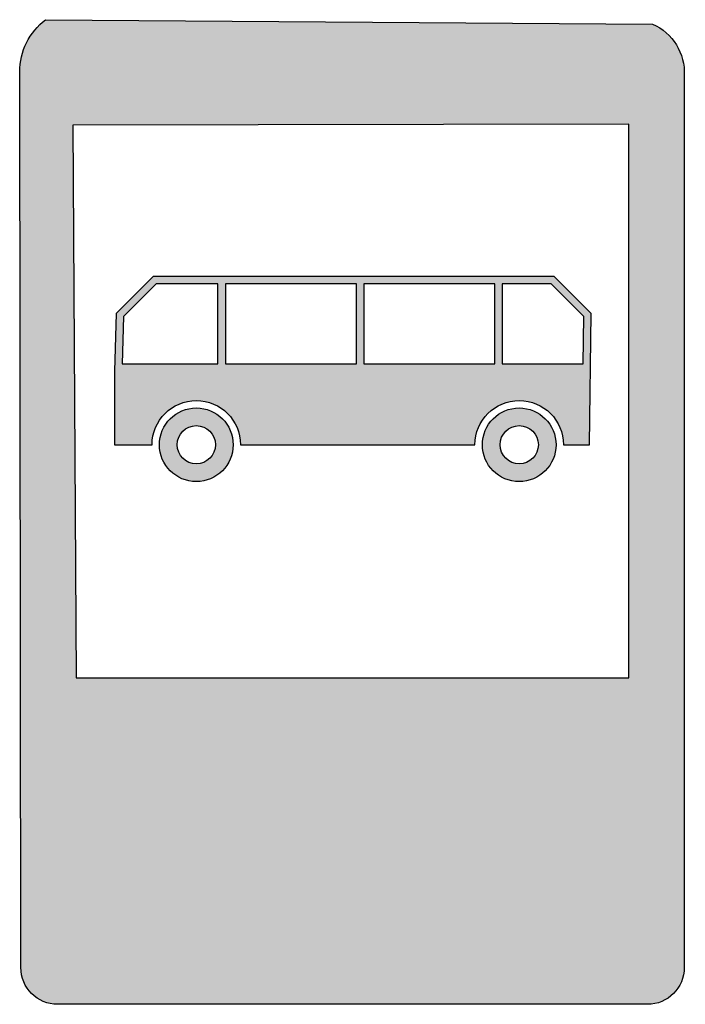
# Model space of a CAD drawing. Units: metres. Extents: x 0 to 555264, y 0 to 6586427.
# Drawn here: x 552193 to 552210, y 6584298 to 6584323 of the extents above; entities that cross this region are included whole.
import ezdxf

# ---------------------------------------------------------------- set-up
doc = ezdxf.new("R2010")
doc.units = ezdxf.units.M
doc.header["$LTSCALE"] = 3
doc.layers.add('0_Liiklus_nool_mark', color=7, linetype='Continuous', true_color=0x000000)
doc.layers.add('0_Tingmargid', color=7, linetype='Continuous', true_color=0x000000)

msp = doc.modelspace()

# ---------------------------------------------------------------- hatches: boundary and pattern name
at = {"layer": '0_Liiklus_nool_mark', "true_color": 0x0000ff}
h = msp.add_hatch(color=5, dxfattribs=at)
h.paths.add_polyline_path([(552192.865, 6584298.726), (552192.837, 6584321.308), (552192.838, 6584321.354), (552192.84, 6584321.4), (552192.843, 6584321.447), (552192.848, 6584321.494), (552192.854, 6584321.54), (552192.861, 6584321.587), (552192.87, 6584321.634), (552192.88, 6584321.68), (552192.891, 6584321.727), (552192.904, 6584321.773), (552192.918, 6584321.819), (552192.934, 6584321.865), (552192.951, 6584321.91), (552192.969, 6584321.955), (552192.988, 6584321.999), (552193.009, 6584322.043), (552193.031, 6584322.086), (552193.055, 6584322.128), (552193.079, 6584322.17), (552193.105, 6584322.211), (552193.132, 6584322.251), (552193.16, 6584322.29), (552193.189, 6584322.328), (552193.219, 6584322.365), (552193.25, 6584322.401), (552193.282, 6584322.437), (552193.315, 6584322.471), (552193.349, 6584322.504), (552193.383, 6584322.535), (552193.418, 6584322.566), (552193.454, 6584322.596), (552193.49, 6584322.624), (552208.789, 6584322.513), (552208.81, 6584322.503), (552208.832, 6584322.493), (552208.854, 6584322.482), (552208.875, 6584322.471), (552208.896, 6584322.459), (552208.918, 6584322.447), (552208.939, 6584322.435), (552208.96, 6584322.422), (552208.98, 6584322.409), (552209.001, 6584322.395), (552209.022, 6584322.381), (552209.042, 6584322.366), (552209.062, 6584322.351), (552209.082, 6584322.335), (552209.101, 6584322.319), (552209.121, 6584322.303), (552209.14, 6584322.286), (552209.159, 6584322.269), (552209.177, 6584322.251), (552209.196, 6584322.233), (552209.214, 6584322.215), (552209.231, 6584322.196), (552209.249, 6584322.177), (552209.266, 6584322.158), (552209.282, 6584322.138), (552209.299, 6584322.118), (552209.314, 6584322.097), (552209.33, 6584322.076), (552209.345, 6584322.055), (552209.36, 6584322.034), (552209.374, 6584322.012), (552209.388, 6584321.99), (552209.401, 6584321.968), (552209.414, 6584321.945), (552209.427, 6584321.922), (552209.439, 6584321.899), (552209.451, 6584321.876), (552209.462, 6584321.853), (552209.473, 6584321.829), (552209.483, 6584321.805), (552209.493, 6584321.781), (552209.502, 6584321.757), (552209.511, 6584321.733), (552209.519, 6584321.709), (552209.527, 6584321.684), (552209.535, 6584321.66), (552209.541, 6584321.635), (552209.548, 6584321.611), (552209.554, 6584321.586), (552209.559, 6584321.561), (552209.564, 6584321.537), (552209.569, 6584321.512), (552209.573, 6584321.487), (552209.576, 6584321.462), (552209.579, 6584321.438), (552209.582, 6584321.413), (552209.584, 6584321.389), (552209.586, 6584321.364), (552209.587, 6584321.34), (552209.588, 6584321.315), (552209.588, 6584321.291), (552209.588, 6584321.267), (552209.588, 6584321.243), (552209.587, 6584321.219), (552209.587, 6584298.726), (552209.586, 6584298.706), (552209.586, 6584298.685), (552209.585, 6584298.664), (552209.583, 6584298.643), (552209.581, 6584298.622), (552209.578, 6584298.6), (552209.575, 6584298.579), (552209.571, 6584298.557), (552209.567, 6584298.536), (552209.562, 6584298.514), (552209.557, 6584298.493), (552209.551, 6584298.471), (552209.544, 6584298.449), (552209.537, 6584298.428), (552209.53, 6584298.406), (552209.521, 6584298.385), (552209.513, 6584298.363), (552209.503, 6584298.342), (552209.493, 6584298.321), (552209.483, 6584298.3), (552209.472, 6584298.279), (552209.46, 6584298.258), (552209.448, 6584298.238), (552209.435, 6584298.218), (552209.422, 6584298.198), (552209.408, 6584298.179), (552209.394, 6584298.16), (552209.379, 6584298.141), (552209.363, 6584298.122), (552209.348, 6584298.104), (552209.331, 6584298.087), (552209.315, 6584298.07), (552209.297, 6584298.053), (552209.28, 6584298.036), (552209.262, 6584298.021), (552209.243, 6584298.005), (552209.224, 6584297.99), (552209.205, 6584297.976), (552209.186, 6584297.962), (552209.166, 6584297.949), (552209.146, 6584297.936), (552209.126, 6584297.924), (552209.105, 6584297.912), (552209.084, 6584297.901), (552209.063, 6584297.891), (552209.042, 6584297.881), (552209.021, 6584297.871), (552209, 6584297.863), (552208.978, 6584297.855), (552208.957, 6584297.847), (552208.935, 6584297.84), (552208.913, 6584297.833), (552208.892, 6584297.827), (552208.87, 6584297.822), (552208.848, 6584297.817), (552208.827, 6584297.813), (552208.805, 6584297.809), (552208.784, 6584297.806), (552208.762, 6584297.803), (552208.741, 6584297.801), (552208.72, 6584297.8), (552208.699, 6584297.798), (552208.678, 6584297.798), (552208.658, 6584297.797), (552193.794, 6584297.797), (552193.774, 6584297.798), (552193.753, 6584297.798), (552193.732, 6584297.8), (552193.711, 6584297.801), (552193.69, 6584297.803), (552193.668, 6584297.806), (552193.647, 6584297.809), (552193.625, 6584297.813), (552193.604, 6584297.817), (552193.582, 6584297.822), (552193.56, 6584297.827), (552193.539, 6584297.833), (552193.517, 6584297.84), (552193.495, 6584297.847), (552193.474, 6584297.855), (552193.452, 6584297.863), (552193.431, 6584297.871), (552193.41, 6584297.881), (552193.389, 6584297.891), (552193.368, 6584297.901), (552193.347, 6584297.912), (552193.326, 6584297.924), (552193.306, 6584297.936), (552193.286, 6584297.949), (552193.266, 6584297.962), (552193.247, 6584297.976), (552193.228, 6584297.99), (552193.209, 6584298.005), (552193.19, 6584298.021), (552193.172, 6584298.036), (552193.155, 6584298.053), (552193.137, 6584298.07), (552193.121, 6584298.087), (552193.104, 6584298.104), (552193.088, 6584298.122), (552193.073, 6584298.141), (552193.058, 6584298.16), (552193.044, 6584298.179), (552193.03, 6584298.198), (552193.017, 6584298.218), (552193.004, 6584298.238), (552192.992, 6584298.258), (552192.98, 6584298.279), (552192.969, 6584298.3), (552192.959, 6584298.321), (552192.949, 6584298.342), (552192.939, 6584298.363), (552192.93, 6584298.385), (552192.922, 6584298.406), (552192.915, 6584298.428), (552192.908, 6584298.449), (552192.901, 6584298.471), (552192.895, 6584298.493), (552192.89, 6584298.514), (552192.885, 6584298.536), (552192.881, 6584298.557), (552192.877, 6584298.579), (552192.874, 6584298.6), (552192.871, 6584298.622), (552192.869, 6584298.643), (552192.867, 6584298.664), (552192.866, 6584298.685), (552192.865, 6584298.706)], flags=0)
h.paths.add_polyline_path([(552194.176, 6584319.965), (552194.259, 6584306.031), (552208.193, 6584306.031), (552208.193, 6584319.994)], flags=0)
at = {"layer": '0_Tingmargid'}
h = msp.add_hatch(color=256, dxfattribs=at)
h.paths.add_polyline_path([(552206.541, 6584311.906), (552207.198, 6584311.906), (552207.239, 6584315.218), (552206.31, 6584316.147), (552196.199, 6584316.147), (552195.27, 6584315.218), (552195.229, 6584313.764), (552195.229, 6584311.906), (552196.174, 6584311.906), (552196.174, 6584311.931), (552196.175, 6584311.956), (552196.176, 6584311.981), (552196.178, 6584312.007), (552196.181, 6584312.032), (552196.184, 6584312.058), (552196.188, 6584312.083), (552196.192, 6584312.109), (552196.197, 6584312.135), (552196.203, 6584312.161), (552196.209, 6584312.187), (552196.217, 6584312.213), (552196.224, 6584312.239), (552196.233, 6584312.265), (552196.242, 6584312.291), (552196.252, 6584312.317), (552196.262, 6584312.342), (552196.274, 6584312.368), (552196.285, 6584312.393), (552196.298, 6584312.418), (552196.311, 6584312.443), (552196.325, 6584312.468), (552196.34, 6584312.492), (552196.355, 6584312.516), (552196.371, 6584312.54), (552196.388, 6584312.563), (552196.405, 6584312.586), (552196.423, 6584312.609), (552196.441, 6584312.631), (552196.46, 6584312.653), (552196.48, 6584312.674), (552196.5, 6584312.695), (552196.521, 6584312.715), (552196.542, 6584312.734), (552196.564, 6584312.753), (552196.586, 6584312.772), (552196.608, 6584312.79), (552196.631, 6584312.807), (552196.655, 6584312.823), (552196.678, 6584312.839), (552196.702, 6584312.855), (552196.727, 6584312.869), (552196.751, 6584312.883), (552196.776, 6584312.897), (552196.801, 6584312.909), (552196.827, 6584312.921), (552196.852, 6584312.932), (552196.878, 6584312.943), (552196.904, 6584312.953), (552196.93, 6584312.962), (552196.956, 6584312.97), (552196.982, 6584312.978), (552197.008, 6584312.985), (552197.034, 6584312.992), (552197.06, 6584312.997), (552197.085, 6584313.003), (552197.111, 6584313.007), (552197.137, 6584313.011), (552197.163, 6584313.014), (552197.188, 6584313.017), (552197.213, 6584313.019), (552197.239, 6584313.02), (552197.264, 6584313.021), (552197.288, 6584313.021), (552197.313, 6584313.021), (552197.338, 6584313.02), (552197.363, 6584313.019), (552197.388, 6584313.017), (552197.414, 6584313.014), (552197.44, 6584313.011), (552197.465, 6584313.007), (552197.491, 6584313.003), (552197.517, 6584312.997), (552197.543, 6584312.992), (552197.569, 6584312.985), (552197.595, 6584312.978), (552197.621, 6584312.97), (552197.647, 6584312.962), (552197.673, 6584312.953), (552197.699, 6584312.943), (552197.724, 6584312.932), (552197.75, 6584312.921), (552197.775, 6584312.909), (552197.8, 6584312.897), (552197.825, 6584312.883), (552197.85, 6584312.869), (552197.874, 6584312.855), (552197.898, 6584312.839), (552197.922, 6584312.823), (552197.945, 6584312.807), (552197.968, 6584312.79), (552197.991, 6584312.772), (552198.013, 6584312.753), (552198.035, 6584312.734), (552198.056, 6584312.715), (552198.077, 6584312.695), (552198.097, 6584312.674), (552198.116, 6584312.653), (552198.135, 6584312.631), (552198.154, 6584312.609), (552198.172, 6584312.586), (552198.189, 6584312.563), (552198.205, 6584312.54), (552198.221, 6584312.516), (552198.237, 6584312.492), (552198.251, 6584312.468), (552198.265, 6584312.443), (552198.278, 6584312.418), (552198.291, 6584312.393), (552198.303, 6584312.368), (552198.314, 6584312.342), (552198.325, 6584312.317), (552198.335, 6584312.291), (552198.344, 6584312.265), (552198.352, 6584312.239), (552198.36, 6584312.213), (552198.367, 6584312.187), (552198.374, 6584312.161), (552198.379, 6584312.135), (552198.384, 6584312.109), (552198.389, 6584312.083), (552198.393, 6584312.058), (552198.396, 6584312.032), (552198.399, 6584312.007), (552198.401, 6584311.981), (552198.402, 6584311.956), (552198.403, 6584311.931), (552198.403, 6584311.906), (552204.312, 6584311.906), (552204.312, 6584311.931), (552204.313, 6584311.956), (552204.314, 6584311.981), (552204.316, 6584312.007), (552204.319, 6584312.032), (552204.322, 6584312.058), (552204.326, 6584312.083), (552204.33, 6584312.109), (552204.335, 6584312.135), (552204.341, 6584312.161), (552204.348, 6584312.187), (552204.355, 6584312.213), (552204.363, 6584312.239), (552204.371, 6584312.265), (552204.38, 6584312.291), (552204.39, 6584312.317), (552204.401, 6584312.342), (552204.412, 6584312.368), (552204.424, 6584312.393), (552204.436, 6584312.418), (552204.45, 6584312.443), (552204.464, 6584312.468), (552204.478, 6584312.492), (552204.493, 6584312.516), (552204.509, 6584312.54), (552204.526, 6584312.563), (552204.543, 6584312.586), (552204.561, 6584312.609), (552204.58, 6584312.631), (552204.599, 6584312.653), (552204.618, 6584312.674), (552204.638, 6584312.695), (552204.659, 6584312.715), (552204.68, 6584312.734), (552204.702, 6584312.753), (552204.724, 6584312.772), (552204.746, 6584312.79), (552204.769, 6584312.807), (552204.793, 6584312.823), (552204.817, 6584312.839), (552204.841, 6584312.855), (552204.865, 6584312.869), (552204.89, 6584312.883), (552204.915, 6584312.897), (552204.94, 6584312.909), (552204.965, 6584312.921), (552204.991, 6584312.932), (552205.016, 6584312.943), (552205.042, 6584312.953), (552205.068, 6584312.962), (552205.094, 6584312.97), (552205.12, 6584312.978), (552205.146, 6584312.985), (552205.172, 6584312.992), (552205.198, 6584312.997), (552205.224, 6584313.003), (552205.25, 6584313.007), (552205.275, 6584313.011), (552205.301, 6584313.014), (552205.326, 6584313.017), (552205.352, 6584313.019), (552205.377, 6584313.02), (552205.402, 6584313.021), (552205.427, 6584313.021), (552205.451, 6584313.021), (552205.476, 6584313.02), (552205.501, 6584313.019), (552205.527, 6584313.017), (552205.552, 6584313.014), (552205.578, 6584313.011), (552205.604, 6584313.007), (552205.629, 6584313.003), (552205.655, 6584312.997), (552205.681, 6584312.992), (552205.707, 6584312.985), (552205.733, 6584312.978), (552205.759, 6584312.97), (552205.785, 6584312.962), (552205.811, 6584312.953), (552205.837, 6584312.943), (552205.863, 6584312.932), (552205.888, 6584312.921), (552205.913, 6584312.909), (552205.939, 6584312.897), (552205.963, 6584312.883), (552205.988, 6584312.869), (552206.012, 6584312.855), (552206.037, 6584312.839), (552206.06, 6584312.823), (552206.084, 6584312.807), (552206.107, 6584312.79), (552206.129, 6584312.772), (552206.151, 6584312.753), (552206.173, 6584312.734), (552206.194, 6584312.715), (552206.215, 6584312.695), (552206.235, 6584312.674), (552206.254, 6584312.653), (552206.274, 6584312.631), (552206.292, 6584312.609), (552206.31, 6584312.586), (552206.327, 6584312.563), (552206.344, 6584312.54), (552206.36, 6584312.516), (552206.375, 6584312.492), (552206.389, 6584312.468), (552206.403, 6584312.443), (552206.417, 6584312.418), (552206.429, 6584312.393), (552206.441, 6584312.368), (552206.452, 6584312.342), (552206.463, 6584312.317), (552206.473, 6584312.291), (552206.482, 6584312.265), (552206.49, 6584312.239), (552206.498, 6584312.213), (552206.505, 6584312.187), (552206.512, 6584312.161), (552206.518, 6584312.135), (552206.523, 6584312.109), (552206.527, 6584312.083), (552206.531, 6584312.058), (552206.534, 6584312.032), (552206.537, 6584312.007), (552206.539, 6584311.981), (552206.54, 6584311.956), (552206.541, 6584311.931)], flags=0)
h.paths.add_polyline_path([(552201.323, 6584313.95), (552201.323, 6584315.961), (552198.021, 6584315.961), (552198.021, 6584313.95)], flags=0)
h.paths.add_polyline_path([(552197.835, 6584315.961), (552196.276, 6584315.961), (552195.454, 6584315.139), (552195.42, 6584313.95), (552197.835, 6584313.95)], flags=0)
h.paths.add_polyline_path([(552201.509, 6584313.95), (552204.81, 6584313.95), (552204.81, 6584315.961), (552201.509, 6584315.961)], flags=0)
h.paths.add_polyline_path([(552207.037, 6584313.95), (552207.052, 6584315.142), (552206.233, 6584315.961), (552204.996, 6584315.961), (552204.996, 6584313.95)], flags=0)
h = msp.add_hatch(color=256, dxfattribs=at)
h.paths.add_polyline_path([(552198.217, 6584311.906), (552198.217, 6584311.927), (552198.216, 6584311.948), (552198.215, 6584311.969), (552198.213, 6584311.99), (552198.211, 6584312.011), (552198.209, 6584312.032), (552198.205, 6584312.054), (552198.202, 6584312.075), (552198.197, 6584312.097), (552198.193, 6584312.119), (552198.187, 6584312.14), (552198.181, 6584312.162), (552198.175, 6584312.184), (552198.168, 6584312.205), (552198.16, 6584312.227), (552198.152, 6584312.248), (552198.143, 6584312.27), (552198.134, 6584312.291), (552198.124, 6584312.312), (552198.113, 6584312.333), (552198.102, 6584312.354), (552198.091, 6584312.374), (552198.079, 6584312.395), (552198.066, 6584312.415), (552198.053, 6584312.434), (552198.039, 6584312.454), (552198.024, 6584312.473), (552198.009, 6584312.492), (552197.994, 6584312.51), (552197.978, 6584312.528), (552197.962, 6584312.546), (552197.945, 6584312.563), (552197.928, 6584312.58), (552197.91, 6584312.596), (552197.892, 6584312.612), (552197.874, 6584312.628), (552197.855, 6584312.642), (552197.836, 6584312.657), (552197.816, 6584312.671), (552197.797, 6584312.684), (552197.777, 6584312.697), (552197.756, 6584312.709), (552197.736, 6584312.721), (552197.715, 6584312.732), (552197.694, 6584312.742), (552197.673, 6584312.752), (552197.652, 6584312.761), (552197.63, 6584312.77), (552197.609, 6584312.778), (552197.587, 6584312.786), (552197.566, 6584312.793), (552197.544, 6584312.799), (552197.522, 6584312.805), (552197.501, 6584312.811), (552197.479, 6584312.816), (552197.457, 6584312.82), (552197.436, 6584312.824), (552197.414, 6584312.827), (552197.393, 6584312.829), (552197.372, 6584312.832), (552197.351, 6584312.833), (552197.33, 6584312.834), (552197.309, 6584312.835), (552197.288, 6584312.835), (552197.268, 6584312.835), (552197.247, 6584312.834), (552197.226, 6584312.833), (552197.205, 6584312.832), (552197.184, 6584312.829), (552197.162, 6584312.827), (552197.141, 6584312.824), (552197.119, 6584312.82), (552197.098, 6584312.816), (552197.076, 6584312.811), (552197.054, 6584312.805), (552197.033, 6584312.799), (552197.011, 6584312.793), (552196.989, 6584312.786), (552196.968, 6584312.778), (552196.946, 6584312.77), (552196.925, 6584312.761), (552196.904, 6584312.752), (552196.883, 6584312.742), (552196.862, 6584312.732), (552196.841, 6584312.721), (552196.82, 6584312.709), (552196.8, 6584312.697), (552196.78, 6584312.684), (552196.76, 6584312.671), (552196.741, 6584312.657), (552196.722, 6584312.642), (552196.703, 6584312.628), (552196.684, 6584312.612), (552196.666, 6584312.596), (552196.649, 6584312.58), (552196.631, 6584312.563), (552196.615, 6584312.546), (552196.598, 6584312.528), (552196.582, 6584312.51), (552196.567, 6584312.492), (552196.552, 6584312.473), (552196.538, 6584312.454), (552196.524, 6584312.434), (552196.511, 6584312.415), (552196.498, 6584312.395), (552196.486, 6584312.374), (552196.474, 6584312.354), (552196.463, 6584312.333), (552196.453, 6584312.312), (552196.443, 6584312.291), (552196.433, 6584312.27), (552196.425, 6584312.248), (552196.416, 6584312.227), (552196.409, 6584312.205), (552196.402, 6584312.184), (552196.395, 6584312.162), (552196.389, 6584312.14), (552196.384, 6584312.119), (552196.379, 6584312.097), (552196.375, 6584312.075), (552196.371, 6584312.054), (552196.368, 6584312.032), (552196.365, 6584312.011), (552196.363, 6584311.99), (552196.361, 6584311.969), (552196.36, 6584311.948), (552196.36, 6584311.927), (552196.359, 6584311.906), (552196.36, 6584311.886), (552196.36, 6584311.865), (552196.361, 6584311.844), (552196.363, 6584311.823), (552196.365, 6584311.802), (552196.368, 6584311.78), (552196.371, 6584311.759), (552196.375, 6584311.737), (552196.379, 6584311.716), (552196.384, 6584311.694), (552196.389, 6584311.672), (552196.395, 6584311.651), (552196.402, 6584311.629), (552196.409, 6584311.607), (552196.416, 6584311.586), (552196.425, 6584311.564), (552196.433, 6584311.543), (552196.443, 6584311.522), (552196.453, 6584311.501), (552196.463, 6584311.48), (552196.474, 6584311.459), (552196.486, 6584311.438), (552196.498, 6584311.418), (552196.511, 6584311.398), (552196.524, 6584311.378), (552196.538, 6584311.359), (552196.552, 6584311.34), (552196.567, 6584311.321), (552196.582, 6584311.302), (552196.598, 6584311.284), (552196.615, 6584311.267), (552196.631, 6584311.25), (552196.649, 6584311.233), (552196.666, 6584311.216), (552196.684, 6584311.201), (552196.703, 6584311.185), (552196.722, 6584311.17), (552196.741, 6584311.156), (552196.76, 6584311.142), (552196.78, 6584311.129), (552196.8, 6584311.116), (552196.82, 6584311.104), (552196.841, 6584311.092), (552196.862, 6584311.081), (552196.883, 6584311.071), (552196.904, 6584311.061), (552196.925, 6584311.051), (552196.946, 6584311.043), (552196.968, 6584311.034), (552196.989, 6584311.027), (552197.011, 6584311.02), (552197.033, 6584311.013), (552197.054, 6584311.007), (552197.076, 6584311.002), (552197.098, 6584310.997), (552197.119, 6584310.993), (552197.141, 6584310.989), (552197.162, 6584310.986), (552197.184, 6584310.983), (552197.205, 6584310.981), (552197.226, 6584310.98), (552197.247, 6584310.978), (552197.268, 6584310.978), (552197.288, 6584310.977), (552197.309, 6584310.978), (552197.33, 6584310.978), (552197.351, 6584310.98), (552197.372, 6584310.981), (552197.393, 6584310.983), (552197.414, 6584310.986), (552197.436, 6584310.989), (552197.457, 6584310.993), (552197.479, 6584310.997), (552197.501, 6584311.002), (552197.522, 6584311.007), (552197.544, 6584311.013), (552197.566, 6584311.02), (552197.587, 6584311.027), (552197.609, 6584311.034), (552197.63, 6584311.043), (552197.652, 6584311.051), (552197.673, 6584311.061), (552197.694, 6584311.071), (552197.715, 6584311.081), (552197.736, 6584311.092), (552197.756, 6584311.104), (552197.777, 6584311.116), (552197.797, 6584311.129), (552197.816, 6584311.142), (552197.836, 6584311.156), (552197.855, 6584311.17), (552197.874, 6584311.185), (552197.892, 6584311.201), (552197.91, 6584311.216), (552197.928, 6584311.233), (552197.945, 6584311.25), (552197.962, 6584311.267), (552197.978, 6584311.284), (552197.994, 6584311.302), (552198.009, 6584311.321), (552198.024, 6584311.34), (552198.039, 6584311.359), (552198.053, 6584311.378), (552198.066, 6584311.398), (552198.079, 6584311.418), (552198.091, 6584311.438), (552198.102, 6584311.459), (552198.113, 6584311.48), (552198.124, 6584311.501), (552198.134, 6584311.522), (552198.143, 6584311.543), (552198.152, 6584311.564), (552198.16, 6584311.586), (552198.168, 6584311.607), (552198.175, 6584311.629), (552198.181, 6584311.651), (552198.187, 6584311.672), (552198.193, 6584311.694), (552198.197, 6584311.716), (552198.202, 6584311.737), (552198.205, 6584311.759), (552198.209, 6584311.78), (552198.211, 6584311.802), (552198.213, 6584311.823), (552198.215, 6584311.844), (552198.216, 6584311.865), (552198.217, 6584311.886)], flags=0)
h.paths.add_polyline_path([(552197.77, 6584311.906), (552197.77, 6584311.917), (552197.77, 6584311.928), (552197.769, 6584311.939), (552197.769, 6584311.95), (552197.767, 6584311.961), (552197.766, 6584311.972), (552197.764, 6584311.983), (552197.762, 6584311.994), (552197.76, 6584312.005), (552197.758, 6584312.017), (552197.755, 6584312.028), (552197.752, 6584312.039), (552197.748, 6584312.05), (552197.745, 6584312.062), (552197.741, 6584312.073), (552197.737, 6584312.084), (552197.732, 6584312.095), (552197.727, 6584312.106), (552197.722, 6584312.117), (552197.717, 6584312.128), (552197.711, 6584312.139), (552197.705, 6584312.149), (552197.698, 6584312.16), (552197.692, 6584312.17), (552197.685, 6584312.181), (552197.678, 6584312.191), (552197.67, 6584312.201), (552197.663, 6584312.21), (552197.655, 6584312.22), (552197.646, 6584312.229), (552197.638, 6584312.238), (552197.629, 6584312.247), (552197.62, 6584312.256), (552197.611, 6584312.265), (552197.602, 6584312.273), (552197.592, 6584312.281), (552197.582, 6584312.288), (552197.573, 6584312.296), (552197.562, 6584312.303), (552197.552, 6584312.31), (552197.542, 6584312.317), (552197.531, 6584312.323), (552197.521, 6584312.329), (552197.51, 6584312.335), (552197.499, 6584312.34), (552197.488, 6584312.345), (552197.477, 6584312.35), (552197.466, 6584312.355), (552197.455, 6584312.359), (552197.443, 6584312.363), (552197.432, 6584312.367), (552197.421, 6584312.37), (552197.41, 6584312.373), (552197.398, 6584312.376), (552197.387, 6584312.378), (552197.376, 6584312.381), (552197.365, 6584312.382), (552197.354, 6584312.384), (552197.343, 6584312.386), (552197.332, 6584312.387), (552197.321, 6584312.388), (552197.31, 6584312.388), (552197.299, 6584312.388), (552197.288, 6584312.389), (552197.278, 6584312.388), (552197.267, 6584312.388), (552197.256, 6584312.388), (552197.245, 6584312.387), (552197.234, 6584312.386), (552197.223, 6584312.384), (552197.212, 6584312.382), (552197.201, 6584312.381), (552197.189, 6584312.378), (552197.178, 6584312.376), (552197.167, 6584312.373), (552197.156, 6584312.37), (552197.144, 6584312.367), (552197.133, 6584312.363), (552197.122, 6584312.359), (552197.111, 6584312.355), (552197.1, 6584312.35), (552197.089, 6584312.345), (552197.078, 6584312.34), (552197.067, 6584312.335), (552197.056, 6584312.329), (552197.045, 6584312.323), (552197.035, 6584312.317), (552197.024, 6584312.31), (552197.014, 6584312.303), (552197.004, 6584312.296), (552196.994, 6584312.288), (552196.984, 6584312.281), (552196.975, 6584312.273), (552196.965, 6584312.265), (552196.956, 6584312.256), (552196.947, 6584312.247), (552196.939, 6584312.238), (552196.93, 6584312.229), (552196.922, 6584312.22), (552196.914, 6584312.21), (552196.906, 6584312.201), (552196.899, 6584312.191), (552196.892, 6584312.181), (552196.885, 6584312.17), (552196.878, 6584312.16), (552196.872, 6584312.149), (552196.866, 6584312.139), (552196.86, 6584312.128), (552196.854, 6584312.117), (552196.849, 6584312.106), (552196.844, 6584312.095), (552196.84, 6584312.084), (552196.836, 6584312.073), (552196.832, 6584312.062), (552196.828, 6584312.05), (552196.825, 6584312.039), (552196.822, 6584312.028), (552196.819, 6584312.017), (552196.816, 6584312.005), (552196.814, 6584311.994), (552196.812, 6584311.983), (552196.811, 6584311.972), (552196.809, 6584311.961), (552196.808, 6584311.95), (552196.807, 6584311.939), (552196.807, 6584311.928), (552196.806, 6584311.917), (552196.806, 6584311.906), (552196.806, 6584311.896), (552196.807, 6584311.885), (552196.807, 6584311.874), (552196.808, 6584311.863), (552196.809, 6584311.852), (552196.811, 6584311.841), (552196.812, 6584311.83), (552196.814, 6584311.819), (552196.816, 6584311.807), (552196.819, 6584311.796), (552196.822, 6584311.785), (552196.825, 6584311.774), (552196.828, 6584311.762), (552196.832, 6584311.751), (552196.836, 6584311.74), (552196.84, 6584311.729), (552196.844, 6584311.718), (552196.849, 6584311.707), (552196.854, 6584311.696), (552196.86, 6584311.685), (552196.866, 6584311.674), (552196.872, 6584311.663), (552196.878, 6584311.653), (552196.885, 6584311.643), (552196.892, 6584311.632), (552196.899, 6584311.622), (552196.906, 6584311.612), (552196.914, 6584311.602), (552196.922, 6584311.593), (552196.93, 6584311.584), (552196.939, 6584311.574), (552196.947, 6584311.565), (552196.956, 6584311.557), (552196.965, 6584311.548), (552196.975, 6584311.54), (552196.984, 6584311.532), (552196.994, 6584311.524), (552197.004, 6584311.517), (552197.014, 6584311.51), (552197.024, 6584311.503), (552197.035, 6584311.496), (552197.045, 6584311.49), (552197.056, 6584311.484), (552197.067, 6584311.478), (552197.078, 6584311.473), (552197.089, 6584311.467), (552197.1, 6584311.463), (552197.111, 6584311.458), (552197.122, 6584311.454), (552197.133, 6584311.45), (552197.144, 6584311.446), (552197.156, 6584311.443), (552197.167, 6584311.44), (552197.178, 6584311.437), (552197.189, 6584311.434), (552197.201, 6584311.432), (552197.212, 6584311.43), (552197.223, 6584311.429), (552197.234, 6584311.427), (552197.245, 6584311.426), (552197.256, 6584311.425), (552197.267, 6584311.425), (552197.278, 6584311.424), (552197.288, 6584311.424), (552197.299, 6584311.424), (552197.31, 6584311.425), (552197.321, 6584311.425), (552197.332, 6584311.426), (552197.343, 6584311.427), (552197.354, 6584311.429), (552197.365, 6584311.43), (552197.376, 6584311.432), (552197.387, 6584311.434), (552197.398, 6584311.437), (552197.41, 6584311.44), (552197.421, 6584311.443), (552197.432, 6584311.446), (552197.443, 6584311.45), (552197.455, 6584311.454), (552197.466, 6584311.458), (552197.477, 6584311.463), (552197.488, 6584311.467), (552197.499, 6584311.473), (552197.51, 6584311.478), (552197.521, 6584311.484), (552197.531, 6584311.49), (552197.542, 6584311.496), (552197.552, 6584311.503), (552197.562, 6584311.51), (552197.573, 6584311.517), (552197.582, 6584311.524), (552197.592, 6584311.532), (552197.602, 6584311.54), (552197.611, 6584311.548), (552197.62, 6584311.557), (552197.629, 6584311.565), (552197.638, 6584311.574), (552197.646, 6584311.584), (552197.655, 6584311.593), (552197.663, 6584311.602), (552197.67, 6584311.612), (552197.678, 6584311.622), (552197.685, 6584311.632), (552197.692, 6584311.643), (552197.698, 6584311.653), (552197.705, 6584311.663), (552197.711, 6584311.674), (552197.717, 6584311.685), (552197.722, 6584311.696), (552197.727, 6584311.707), (552197.732, 6584311.718), (552197.737, 6584311.729), (552197.741, 6584311.74), (552197.745, 6584311.751), (552197.748, 6584311.762), (552197.752, 6584311.774), (552197.755, 6584311.785), (552197.758, 6584311.796), (552197.76, 6584311.807), (552197.762, 6584311.819), (552197.764, 6584311.83), (552197.766, 6584311.841), (552197.767, 6584311.852), (552197.769, 6584311.863), (552197.769, 6584311.874), (552197.77, 6584311.885), (552197.77, 6584311.896)], flags=0)
h = msp.add_hatch(color=256, dxfattribs=at)
h.paths.add_polyline_path([(552206.355, 6584311.906), (552206.355, 6584311.927), (552206.355, 6584311.948), (552206.353, 6584311.969), (552206.352, 6584311.99), (552206.35, 6584312.011), (552206.347, 6584312.032), (552206.344, 6584312.054), (552206.34, 6584312.075), (552206.336, 6584312.097), (552206.331, 6584312.119), (552206.326, 6584312.14), (552206.32, 6584312.162), (552206.313, 6584312.184), (552206.306, 6584312.205), (552206.298, 6584312.227), (552206.29, 6584312.248), (552206.281, 6584312.27), (552206.272, 6584312.291), (552206.262, 6584312.312), (552206.252, 6584312.333), (552206.241, 6584312.354), (552206.229, 6584312.374), (552206.217, 6584312.395), (552206.204, 6584312.415), (552206.191, 6584312.434), (552206.177, 6584312.454), (552206.163, 6584312.473), (552206.148, 6584312.492), (552206.132, 6584312.51), (552206.116, 6584312.528), (552206.1, 6584312.546), (552206.083, 6584312.563), (552206.066, 6584312.58), (552206.049, 6584312.596), (552206.03, 6584312.612), (552206.012, 6584312.628), (552205.993, 6584312.642), (552205.974, 6584312.657), (552205.955, 6584312.671), (552205.935, 6584312.684), (552205.915, 6584312.697), (552205.894, 6584312.709), (552205.874, 6584312.721), (552205.853, 6584312.732), (552205.832, 6584312.742), (552205.811, 6584312.752), (552205.79, 6584312.761), (552205.768, 6584312.77), (552205.747, 6584312.778), (552205.725, 6584312.786), (552205.704, 6584312.793), (552205.682, 6584312.799), (552205.66, 6584312.805), (552205.639, 6584312.811), (552205.617, 6584312.816), (552205.596, 6584312.82), (552205.574, 6584312.824), (552205.553, 6584312.827), (552205.531, 6584312.829), (552205.51, 6584312.832), (552205.489, 6584312.833), (552205.468, 6584312.834), (552205.447, 6584312.835), (552205.427, 6584312.835), (552205.406, 6584312.835), (552205.385, 6584312.834), (552205.364, 6584312.833), (552205.343, 6584312.832), (552205.322, 6584312.829), (552205.3, 6584312.827), (552205.279, 6584312.824), (552205.257, 6584312.82), (552205.236, 6584312.816), (552205.214, 6584312.811), (552205.193, 6584312.805), (552205.171, 6584312.799), (552205.149, 6584312.793), (552205.128, 6584312.786), (552205.106, 6584312.778), (552205.085, 6584312.77), (552205.063, 6584312.761), (552205.042, 6584312.752), (552205.021, 6584312.742), (552205, 6584312.732), (552204.979, 6584312.721), (552204.959, 6584312.709), (552204.938, 6584312.697), (552204.918, 6584312.684), (552204.898, 6584312.671), (552204.879, 6584312.657), (552204.86, 6584312.642), (552204.841, 6584312.628), (552204.823, 6584312.612), (552204.805, 6584312.596), (552204.787, 6584312.58), (552204.77, 6584312.563), (552204.753, 6584312.546), (552204.737, 6584312.528), (552204.721, 6584312.51), (552204.705, 6584312.492), (552204.69, 6584312.473), (552204.676, 6584312.454), (552204.662, 6584312.434), (552204.649, 6584312.415), (552204.636, 6584312.395), (552204.624, 6584312.374), (552204.612, 6584312.354), (552204.601, 6584312.333), (552204.591, 6584312.312), (552204.581, 6584312.291), (552204.572, 6584312.27), (552204.563, 6584312.248), (552204.555, 6584312.227), (552204.547, 6584312.205), (552204.54, 6584312.184), (552204.533, 6584312.162), (552204.527, 6584312.14), (552204.522, 6584312.119), (552204.517, 6584312.097), (552204.513, 6584312.075), (552204.509, 6584312.054), (552204.506, 6584312.032), (552204.503, 6584312.011), (552204.501, 6584311.99), (552204.5, 6584311.969), (552204.498, 6584311.948), (552204.498, 6584311.927), (552204.498, 6584311.906), (552204.498, 6584311.886), (552204.498, 6584311.865), (552204.5, 6584311.844), (552204.501, 6584311.823), (552204.503, 6584311.802), (552204.506, 6584311.78), (552204.509, 6584311.759), (552204.513, 6584311.737), (552204.517, 6584311.716), (552204.522, 6584311.694), (552204.527, 6584311.672), (552204.533, 6584311.651), (552204.54, 6584311.629), (552204.547, 6584311.607), (552204.555, 6584311.586), (552204.563, 6584311.564), (552204.572, 6584311.543), (552204.581, 6584311.522), (552204.591, 6584311.501), (552204.601, 6584311.48), (552204.612, 6584311.459), (552204.624, 6584311.438), (552204.636, 6584311.418), (552204.649, 6584311.398), (552204.662, 6584311.378), (552204.676, 6584311.359), (552204.69, 6584311.34), (552204.705, 6584311.321), (552204.721, 6584311.302), (552204.737, 6584311.284), (552204.753, 6584311.267), (552204.77, 6584311.25), (552204.787, 6584311.233), (552204.805, 6584311.216), (552204.823, 6584311.201), (552204.841, 6584311.185), (552204.86, 6584311.17), (552204.879, 6584311.156), (552204.898, 6584311.142), (552204.918, 6584311.129), (552204.938, 6584311.116), (552204.959, 6584311.104), (552204.979, 6584311.092), (552205, 6584311.081), (552205.021, 6584311.071), (552205.042, 6584311.061), (552205.063, 6584311.051), (552205.085, 6584311.043), (552205.106, 6584311.034), (552205.128, 6584311.027), (552205.149, 6584311.02), (552205.171, 6584311.013), (552205.193, 6584311.007), (552205.214, 6584311.002), (552205.236, 6584310.997), (552205.257, 6584310.993), (552205.279, 6584310.989), (552205.3, 6584310.986), (552205.322, 6584310.983), (552205.343, 6584310.981), (552205.364, 6584310.98), (552205.385, 6584310.978), (552205.406, 6584310.978), (552205.427, 6584310.977), (552205.447, 6584310.978), (552205.468, 6584310.978), (552205.489, 6584310.98), (552205.51, 6584310.981), (552205.531, 6584310.983), (552205.553, 6584310.986), (552205.574, 6584310.989), (552205.596, 6584310.993), (552205.617, 6584310.997), (552205.639, 6584311.002), (552205.66, 6584311.007), (552205.682, 6584311.013), (552205.704, 6584311.02), (552205.725, 6584311.027), (552205.747, 6584311.034), (552205.768, 6584311.043), (552205.79, 6584311.051), (552205.811, 6584311.061), (552205.832, 6584311.071), (552205.853, 6584311.081), (552205.874, 6584311.092), (552205.894, 6584311.104), (552205.915, 6584311.116), (552205.935, 6584311.129), (552205.955, 6584311.142), (552205.974, 6584311.156), (552205.993, 6584311.17), (552206.012, 6584311.185), (552206.03, 6584311.201), (552206.049, 6584311.216), (552206.066, 6584311.233), (552206.083, 6584311.25), (552206.1, 6584311.267), (552206.116, 6584311.284), (552206.132, 6584311.302), (552206.148, 6584311.321), (552206.163, 6584311.34), (552206.177, 6584311.359), (552206.191, 6584311.378), (552206.204, 6584311.398), (552206.217, 6584311.418), (552206.229, 6584311.438), (552206.241, 6584311.459), (552206.252, 6584311.48), (552206.262, 6584311.501), (552206.272, 6584311.522), (552206.281, 6584311.543), (552206.29, 6584311.564), (552206.298, 6584311.586), (552206.306, 6584311.607), (552206.313, 6584311.629), (552206.32, 6584311.651), (552206.326, 6584311.672), (552206.331, 6584311.694), (552206.336, 6584311.716), (552206.34, 6584311.737), (552206.344, 6584311.759), (552206.347, 6584311.78), (552206.35, 6584311.802), (552206.352, 6584311.823), (552206.353, 6584311.844), (552206.355, 6584311.865), (552206.355, 6584311.886)], flags=0)
h.paths.add_polyline_path([(552205.909, 6584311.906), (552205.909, 6584311.917), (552205.908, 6584311.928), (552205.908, 6584311.939), (552205.907, 6584311.95), (552205.906, 6584311.961), (552205.904, 6584311.972), (552205.903, 6584311.983), (552205.901, 6584311.994), (552205.898, 6584312.005), (552205.896, 6584312.017), (552205.893, 6584312.028), (552205.89, 6584312.039), (552205.887, 6584312.05), (552205.883, 6584312.062), (552205.879, 6584312.073), (552205.875, 6584312.084), (552205.87, 6584312.095), (552205.865, 6584312.106), (552205.86, 6584312.117), (552205.855, 6584312.128), (552205.849, 6584312.139), (552205.843, 6584312.149), (552205.837, 6584312.16), (552205.83, 6584312.17), (552205.823, 6584312.181), (552205.816, 6584312.191), (552205.809, 6584312.201), (552205.801, 6584312.21), (552205.793, 6584312.22), (552205.785, 6584312.229), (552205.776, 6584312.238), (552205.767, 6584312.247), (552205.759, 6584312.256), (552205.749, 6584312.265), (552205.74, 6584312.273), (552205.73, 6584312.281), (552205.721, 6584312.288), (552205.711, 6584312.296), (552205.701, 6584312.303), (552205.69, 6584312.31), (552205.68, 6584312.317), (552205.669, 6584312.323), (552205.659, 6584312.329), (552205.648, 6584312.335), (552205.637, 6584312.34), (552205.626, 6584312.345), (552205.615, 6584312.35), (552205.604, 6584312.355), (552205.593, 6584312.359), (552205.582, 6584312.363), (552205.57, 6584312.367), (552205.559, 6584312.37), (552205.548, 6584312.373), (552205.537, 6584312.376), (552205.525, 6584312.378), (552205.514, 6584312.381), (552205.503, 6584312.382), (552205.492, 6584312.384), (552205.481, 6584312.386), (552205.47, 6584312.387), (552205.459, 6584312.388), (552205.448, 6584312.388), (552205.437, 6584312.388), (552205.427, 6584312.389), (552205.416, 6584312.388), (552205.405, 6584312.388), (552205.394, 6584312.388), (552205.383, 6584312.387), (552205.372, 6584312.386), (552205.361, 6584312.384), (552205.35, 6584312.382), (552205.339, 6584312.381), (552205.328, 6584312.378), (552205.316, 6584312.376), (552205.305, 6584312.373), (552205.294, 6584312.37), (552205.283, 6584312.367), (552205.271, 6584312.363), (552205.26, 6584312.359), (552205.249, 6584312.355), (552205.238, 6584312.35), (552205.227, 6584312.345), (552205.216, 6584312.34), (552205.205, 6584312.335), (552205.194, 6584312.329), (552205.184, 6584312.323), (552205.173, 6584312.317), (552205.163, 6584312.31), (552205.152, 6584312.303), (552205.142, 6584312.296), (552205.132, 6584312.288), (552205.123, 6584312.281), (552205.113, 6584312.273), (552205.104, 6584312.265), (552205.094, 6584312.256), (552205.086, 6584312.247), (552205.077, 6584312.238), (552205.068, 6584312.229), (552205.06, 6584312.22), (552205.052, 6584312.21), (552205.044, 6584312.201), (552205.037, 6584312.191), (552205.03, 6584312.181), (552205.023, 6584312.17), (552205.016, 6584312.16), (552205.01, 6584312.149), (552205.004, 6584312.139), (552204.998, 6584312.128), (552204.993, 6584312.117), (552204.988, 6584312.106), (552204.983, 6584312.095), (552204.978, 6584312.084), (552204.974, 6584312.073), (552204.97, 6584312.062), (552204.966, 6584312.05), (552204.963, 6584312.039), (552204.96, 6584312.028), (552204.957, 6584312.017), (552204.955, 6584312.005), (552204.952, 6584311.994), (552204.95, 6584311.983), (552204.949, 6584311.972), (552204.947, 6584311.961), (552204.946, 6584311.95), (552204.945, 6584311.939), (552204.945, 6584311.928), (552204.944, 6584311.917), (552204.944, 6584311.906), (552204.944, 6584311.896), (552204.945, 6584311.885), (552204.945, 6584311.874), (552204.946, 6584311.863), (552204.947, 6584311.852), (552204.949, 6584311.841), (552204.95, 6584311.83), (552204.952, 6584311.819), (552204.955, 6584311.807), (552204.957, 6584311.796), (552204.96, 6584311.785), (552204.963, 6584311.774), (552204.966, 6584311.762), (552204.97, 6584311.751), (552204.974, 6584311.74), (552204.978, 6584311.729), (552204.983, 6584311.718), (552204.988, 6584311.707), (552204.993, 6584311.696), (552204.998, 6584311.685), (552205.004, 6584311.674), (552205.01, 6584311.663), (552205.016, 6584311.653), (552205.023, 6584311.643), (552205.03, 6584311.632), (552205.037, 6584311.622), (552205.044, 6584311.612), (552205.052, 6584311.602), (552205.06, 6584311.593), (552205.068, 6584311.584), (552205.077, 6584311.574), (552205.086, 6584311.565), (552205.094, 6584311.557), (552205.104, 6584311.548), (552205.113, 6584311.54), (552205.123, 6584311.532), (552205.132, 6584311.524), (552205.142, 6584311.517), (552205.152, 6584311.51), (552205.163, 6584311.503), (552205.173, 6584311.496), (552205.184, 6584311.49), (552205.194, 6584311.484), (552205.205, 6584311.478), (552205.216, 6584311.473), (552205.227, 6584311.467), (552205.238, 6584311.463), (552205.249, 6584311.458), (552205.26, 6584311.454), (552205.271, 6584311.45), (552205.283, 6584311.446), (552205.294, 6584311.443), (552205.305, 6584311.44), (552205.316, 6584311.437), (552205.328, 6584311.434), (552205.339, 6584311.432), (552205.35, 6584311.43), (552205.361, 6584311.429), (552205.372, 6584311.427), (552205.383, 6584311.426), (552205.394, 6584311.425), (552205.405, 6584311.425), (552205.416, 6584311.424), (552205.427, 6584311.424), (552205.437, 6584311.424), (552205.448, 6584311.425), (552205.459, 6584311.425), (552205.47, 6584311.426), (552205.481, 6584311.427), (552205.492, 6584311.429), (552205.503, 6584311.43), (552205.514, 6584311.432), (552205.525, 6584311.434), (552205.537, 6584311.437), (552205.548, 6584311.44), (552205.559, 6584311.443), (552205.57, 6584311.446), (552205.582, 6584311.45), (552205.593, 6584311.454), (552205.604, 6584311.458), (552205.615, 6584311.463), (552205.626, 6584311.467), (552205.637, 6584311.473), (552205.648, 6584311.478), (552205.659, 6584311.484), (552205.669, 6584311.49), (552205.68, 6584311.496), (552205.69, 6584311.503), (552205.701, 6584311.51), (552205.711, 6584311.517), (552205.721, 6584311.524), (552205.73, 6584311.532), (552205.74, 6584311.54), (552205.749, 6584311.548), (552205.759, 6584311.557), (552205.767, 6584311.565), (552205.776, 6584311.574), (552205.785, 6584311.584), (552205.793, 6584311.593), (552205.801, 6584311.602), (552205.809, 6584311.612), (552205.816, 6584311.622), (552205.823, 6584311.632), (552205.83, 6584311.643), (552205.837, 6584311.653), (552205.843, 6584311.663), (552205.849, 6584311.674), (552205.855, 6584311.685), (552205.86, 6584311.696), (552205.865, 6584311.707), (552205.87, 6584311.718), (552205.875, 6584311.729), (552205.879, 6584311.74), (552205.883, 6584311.751), (552205.887, 6584311.762), (552205.89, 6584311.774), (552205.893, 6584311.785), (552205.896, 6584311.796), (552205.898, 6584311.807), (552205.901, 6584311.819), (552205.903, 6584311.83), (552205.904, 6584311.841), (552205.906, 6584311.852), (552205.907, 6584311.863), (552205.908, 6584311.874), (552205.908, 6584311.885), (552205.909, 6584311.896)], flags=0)

# ---------------------------------------------------------------- linework, layer by layer
at = {"layer": '0_Liiklus_nool_mark'}
for p, q in [((552193.49, 6584322.624, -1), (552208.789, 6584322.513, -1)), ((552192.865, 6584298.726, -1), (552192.837, 6584321.308, -1)), ((552209.587, 6584321.219, -1), (552209.587, 6584298.726, -1)), ((552208.658, 6584297.797, -1), (552193.794, 6584297.797, -1))]:
    msp.add_line(p, q, dxfattribs=at)
msp.add_lwpolyline([(552194.176, 6584319.965), (552194.259, 6584306.031), (552208.193, 6584306.031), (552208.193, 6584319.994)], close=True, dxfattribs=at)
at = {"layer": '0_Liiklus_nool_mark', "extrusion": (0, 0, -1)}
for centre, radius, start, end in [((-552194.488, 6584321.31, 1), 1.65, 359.9469, 52.8054), ((-552208.243, 6584321.284, 1), 1.345, 113.9195, 182.7495), ((-552193.794, 6584298.726, 1), 0.929, 270, 0), ((-552208.658, 6584298.726, 1), 0.929, 180, 270)]:
    msp.add_arc(centre, radius, start, end, dxfattribs=at)
at = {"layer": '0_Tingmargid'}
for p, q in [((552196.199, 6584316.147, -1), (552195.27, 6584315.218, -1)), ((552206.31, 6584316.147, -1), (552196.199, 6584316.147, -1)), ((552207.239, 6584315.218, -1), (552206.31, 6584316.147, -1)), ((552195.27, 6584315.218, -1), (552195.229, 6584313.764, -1)), ((552207.198, 6584311.906, -1), (552207.239, 6584315.218, -1)), ((552195.229, 6584313.764, -1), (552195.229, 6584311.906, -1)), ((552195.229, 6584311.906, -1), (552196.174, 6584311.906, -1)), ((552198.403, 6584311.906, -1), (552204.312, 6584311.906, -1)), ((552206.541, 6584311.906, -1), (552207.198, 6584311.906, -1))]:
    msp.add_line(p, q, dxfattribs=at)
for points in [[(552197.835, 6584315.961), (552196.276, 6584315.961), (552195.454, 6584315.139), (552195.42, 6584313.95), (552197.835, 6584313.95)], [(552201.323, 6584313.95), (552201.323, 6584315.961), (552198.021, 6584315.961), (552198.021, 6584313.95)], [(552201.509, 6584313.95), (552204.81, 6584313.95), (552204.81, 6584315.961), (552201.509, 6584315.961)], [(552207.037, 6584313.95), (552207.052, 6584315.142), (552206.233, 6584315.961), (552204.996, 6584315.961), (552204.996, 6584313.95)]]:
    msp.add_lwpolyline(points, close=True, dxfattribs=at)
for centre, radius in [((552197.288, 6584311.906, -1), 0.929), ((552205.427, 6584311.906, -1), 0.929), ((552197.288, 6584311.906, -1), 0.482), ((552205.427, 6584311.906, -1), 0.482)]:
    msp.add_circle(centre, radius, dxfattribs=at)
at = {"layer": '0_Tingmargid', "extrusion": (0, 0, -1)}
for centre in [(-552197.288, 6584311.906, 1), (-552205.427, 6584311.906, 1)]:
    msp.add_arc(centre, 1.115, 0, 180, dxfattribs=at)

doc.saveas('drawing.dxf')
